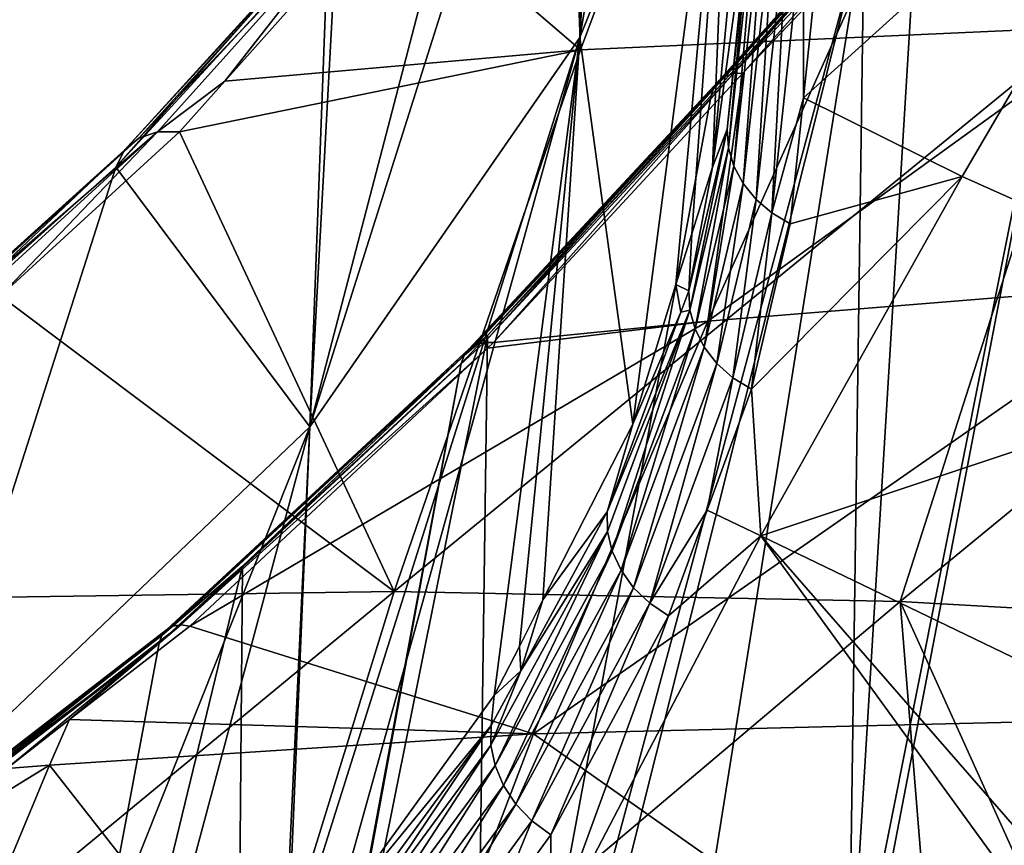
# Model space of a CAD drawing. Units: metres. Extents: x -0.072 to 0.112, y -0.225 to 0.002.
# Drawn here: x 0.012 to 0.02, y -0.134 to -0.127 of the extents above; entities that cross this region are included whole.
import ezdxf

# ---------------------------------------------------------------- set-up
doc = ezdxf.new("R2010")
doc.units = ezdxf.units.M
doc.layers.add('Object_3', color=8, linetype='CONTINUOUS')

msp = doc.modelspace()

# ---------------------------------------------------------------- linework, layer by layer
at = {"layer": 'Object_3'}
for points in [[(0.018643, -0.120294, 0.084473), (0.018261, -0.125488, 0.077012), (0.017903, -0.12806, 0.08154)], [(0.018643, -0.120294, 0.084473), (0.017903, -0.12806, 0.08154), (0.018087, -0.123603, 0.090052)], [(0.018087, -0.123603, 0.090052), (0.016748, -0.126931, 0.09548), (0.017846, -0.120516, 0.100451)], [(0.016748, -0.126931, 0.09548), (0.017021, -0.122274, 0.103052), (0.017846, -0.120516, 0.100451)], [(0.022764, -0.122105, 0.107482), (0.018397, -0.122629, 0.105797), (0.021143, -0.126842, 0.113527)], [(0.016748, -0.126931, 0.09548), (0.01679, -0.122766, 0.10378), (0.017021, -0.122274, 0.103052)], [(0.016625, -0.123554, 0.106176), (0.016753, -0.12704, 0.112127), (0.018397, -0.122629, 0.105797)], [(0.021143, -0.126842, 0.113527), (0.018397, -0.122629, 0.105797), (0.016753, -0.12704, 0.112127)], [(0.014396, -0.130321, 0.100606), (0.016038, -0.12402, 0.105557), (0.01679, -0.122766, 0.10378)], [(0.014396, -0.130321, 0.100606), (0.01679, -0.122766, 0.10378), (0.016748, -0.126931, 0.09548)], [(0.015135, -0.125652, 0.108966), (0.016753, -0.12704, 0.112127), (0.016625, -0.123554, 0.106176)], [(0.01919, -0.135527, 0.089545), (0.021494, -0.123542, 0.101477), (0.019091, -0.135616, 0.089705)], [(0.021494, -0.123542, 0.101477), (0.019711, -0.125399, 0.103361), (0.019091, -0.135616, 0.089705)], [(0.020846, -0.134272, 0.086889), (0.021494, -0.123542, 0.101477), (0.01919, -0.135527, 0.089545)], [(0.017209, -0.130299, 0.085456), (0.016748, -0.126931, 0.09548), (0.018087, -0.123603, 0.090052)], [(0.017586, -0.129082, 0.083328), (0.017209, -0.130299, 0.085456), (0.018087, -0.123603, 0.090052)], [(0.018087, -0.123603, 0.090052), (0.017723, -0.12864, 0.082555), (0.017586, -0.129082, 0.083328)], [(0.018087, -0.123603, 0.090052), (0.017903, -0.12806, 0.08154), (0.017723, -0.12864, 0.082555)], [(0.014634, -0.125934, 0.108143), (0.016038, -0.12402, 0.105557), (0.014396, -0.130321, 0.100606)], [(0.022478, -0.124043, 0.068491), (0.020079, -0.128141, 0.077706), (0.018696, -0.127456, 0.077798)], [(0.022478, -0.124043, 0.068491), (0.018696, -0.127456, 0.077798), (0.018854, -0.125951, 0.075155)], [(0.023343, -0.129599, 0.077685), (0.020079, -0.128141, 0.077706), (0.022478, -0.124043, 0.068491)], [(0.01977, -0.12528, 0.10352), (0.018015, -0.12727, 0.105906), (0.017957, -0.127311, 0.105826)], [(0.01977, -0.12528, 0.10352), (0.017957, -0.127311, 0.105826), (0.019732, -0.125333, 0.103439)], [(0.019823, -0.125241, 0.1036), (0.018086, -0.127246, 0.105981), (0.018015, -0.12727, 0.105906)], [(0.019823, -0.125241, 0.1036), (0.018015, -0.12727, 0.105906), (0.01977, -0.12528, 0.10352)], [(0.01989, -0.125219, 0.103676), (0.019339, -0.125922, 0.10455), (0.018086, -0.127246, 0.105981)], [(0.01989, -0.125219, 0.103676), (0.018086, -0.127246, 0.105981), (0.019823, -0.125241, 0.1036)], [(0.023464, -0.125352, 0.105968), (0.021986, -0.129067, 0.110649), (0.017865, -0.129403, 0.109457)], [(0.023464, -0.125352, 0.105968), (0.017865, -0.129403, 0.109457), (0.01943, -0.125912, 0.10458)], [(0.019732, -0.125333, 0.103439), (0.017957, -0.127311, 0.105826), (0.017916, -0.127368, 0.105746)], [(0.019732, -0.125333, 0.103439), (0.017916, -0.127368, 0.105746), (0.019226, -0.125943, 0.103977)], [(0.018044, -0.127893, 0.080042), (0.018243, -0.125759, 0.076616), (0.018324, -0.125338, 0.075494)], [(0.018091, -0.128053, 0.079956), (0.018044, -0.127893, 0.080042), (0.018324, -0.125338, 0.075494)], [(0.018091, -0.128053, 0.079956), (0.018324, -0.125338, 0.075494), (0.018375, -0.12549, 0.075409)], [(0.019091, -0.135616, 0.089705), (0.019711, -0.125399, 0.103361), (0.019226, -0.125943, 0.103977)], [(0.018031, -0.127729, 0.080134), (0.017903, -0.12806, 0.08154), (0.018261, -0.125488, 0.077012)], [(0.018031, -0.127729, 0.080134), (0.018261, -0.125488, 0.077012), (0.018243, -0.125759, 0.076616)], [(0.018172, -0.128204, 0.079879), (0.018091, -0.128053, 0.079956), (0.018375, -0.12549, 0.075409)], [(0.018172, -0.128204, 0.079879), (0.018375, -0.12549, 0.075409), (0.018456, -0.125632, 0.07533)], [(0.012905, -0.127808, 0.111217), (0.013068, -0.127753, 0.111402), (0.014932, -0.125677, 0.108816)], [(0.012905, -0.127808, 0.111217), (0.014932, -0.125677, 0.108816), (0.014761, -0.125755, 0.108646)], [(0.013068, -0.127753, 0.111402), (0.013654, -0.127311, 0.111021), (0.014932, -0.125677, 0.108816)], [(0.015135, -0.125652, 0.108966), (0.013654, -0.127311, 0.111021), (0.016753, -0.12704, 0.112127)], [(0.013654, -0.127311, 0.111021), (0.015135, -0.125652, 0.108966), (0.014932, -0.125677, 0.108816)], [(0.018284, -0.128341, 0.079813), (0.018172, -0.128204, 0.079879), (0.018456, -0.125632, 0.07533)], [(0.018284, -0.128341, 0.079813), (0.018456, -0.125632, 0.07533), (0.018566, -0.125759, 0.075259)], [(0.012781, -0.127913, 0.111023), (0.012905, -0.127808, 0.111217), (0.014761, -0.125755, 0.108646)], [(0.012781, -0.127913, 0.111023), (0.014761, -0.125755, 0.108646), (0.014632, -0.125879, 0.108467)], [(0.018044, -0.127893, 0.080042), (0.018031, -0.127729, 0.080134), (0.018243, -0.125759, 0.076616)], [(0.018421, -0.128459, 0.07976), (0.018284, -0.128341, 0.079813), (0.018566, -0.125759, 0.075259)], [(0.018421, -0.128459, 0.07976), (0.018566, -0.125759, 0.075259), (0.0187, -0.125866, 0.075201)], [(0.014632, -0.125879, 0.108467), (0.014555, -0.126042, 0.108289), (0.012704, -0.128061, 0.110833)], [(0.014632, -0.125879, 0.108467), (0.012704, -0.128061, 0.110833), (0.012781, -0.127913, 0.111023)], [(0.018696, -0.127456, 0.077798), (0.018421, -0.128459, 0.07976), (0.0187, -0.125866, 0.075201)], [(0.018696, -0.127456, 0.077798), (0.0187, -0.125866, 0.075201), (0.018854, -0.125951, 0.075155)], [(0.014396, -0.130321, 0.100606), (0.014555, -0.126042, 0.108289), (0.014634, -0.125934, 0.108143)], [(0.015819, -0.138595, 0.094719), (0.016117, -0.138336, 0.094349), (0.019226, -0.125943, 0.103977)], [(0.019226, -0.125943, 0.103977), (0.017893, -0.127437, 0.105669), (0.015819, -0.138595, 0.094719)], [(0.017446, -0.137097, 0.092374), (0.019226, -0.125943, 0.103977), (0.016117, -0.138336, 0.094349)], [(0.019091, -0.135616, 0.089705), (0.019226, -0.125943, 0.103977), (0.017446, -0.137097, 0.092374)], [(0.01943, -0.125912, 0.10458), (0.017865, -0.129403, 0.109457), (0.018168, -0.127241, 0.106049)], [(0.019226, -0.125943, 0.103977), (0.017916, -0.127368, 0.105746), (0.017893, -0.127437, 0.105669)], [(0.019339, -0.125922, 0.10455), (0.018168, -0.127241, 0.106049), (0.018086, -0.127246, 0.105981)], [(0.01943, -0.125912, 0.10458), (0.018168, -0.127241, 0.106049), (0.019339, -0.125922, 0.10455)], [(0.014396, -0.130321, 0.100606), (0.012704, -0.128061, 0.110833), (0.014555, -0.126042, 0.108289)], [(0.021143, -0.126842, 0.113527), (0.016753, -0.12704, 0.112127), (0.01513, -0.131757, 0.11819)], [(0.01513, -0.131757, 0.11819), (0.01954, -0.131842, 0.119343), (0.021143, -0.126842, 0.113527)], [(0.021143, -0.126842, 0.113527), (0.01954, -0.131842, 0.119343), (0.025552, -0.126909, 0.114696)], [(0.01954, -0.131842, 0.119343), (0.023962, -0.132093, 0.120352), (0.025552, -0.126909, 0.114696)], [(0.016748, -0.126931, 0.09548), (0.014618, -0.134574, 0.092557), (0.014197, -0.135017, 0.093225)], [(0.016748, -0.126931, 0.09548), (0.014197, -0.135017, 0.093225), (0.014396, -0.130321, 0.100606)], [(0.016002, -0.132662, 0.089471), (0.014618, -0.134574, 0.092557), (0.016748, -0.126931, 0.09548)], [(0.016748, -0.126931, 0.09548), (0.016221, -0.132234, 0.088743), (0.016002, -0.132662, 0.089471)], [(0.016748, -0.126931, 0.09548), (0.016427, -0.13183, 0.088057), (0.016221, -0.132234, 0.088743)], [(0.017209, -0.130299, 0.085456), (0.016427, -0.13183, 0.088057), (0.016748, -0.126931, 0.09548)], [(0.016753, -0.12704, 0.112127), (0.013654, -0.127311, 0.111021), (0.01326, -0.127752, 0.111567)], [(0.01513, -0.131757, 0.11819), (0.016753, -0.12704, 0.112127), (0.01326, -0.127752, 0.111567)], [(0.015913, -0.129587, 0.108723), (0.018015, -0.12727, 0.105906), (0.018086, -0.127246, 0.105981)], [(0.018086, -0.127246, 0.105981), (0.015996, -0.129588, 0.108794), (0.015913, -0.129587, 0.108723)], [(0.017865, -0.129403, 0.109457), (0.015996, -0.129588, 0.108794), (0.018168, -0.127241, 0.106049)], [(0.018086, -0.127246, 0.105981), (0.018168, -0.127241, 0.106049), (0.015996, -0.129588, 0.108794)], [(0.013068, -0.127753, 0.111402), (0.01326, -0.127752, 0.111567), (0.013654, -0.127311, 0.111021)], [(0.015781, -0.129645, 0.108561), (0.017916, -0.127368, 0.105746), (0.017957, -0.127311, 0.105826)], [(0.015781, -0.129645, 0.108561), (0.017957, -0.127311, 0.105826), (0.01584, -0.129607, 0.108644)], [(0.01584, -0.129607, 0.108644), (0.017957, -0.127311, 0.105826), (0.018015, -0.12727, 0.105906)], [(0.01584, -0.129607, 0.108644), (0.018015, -0.12727, 0.105906), (0.015913, -0.129587, 0.108723)], [(0.015739, -0.1297, 0.108477), (0.015943, -0.129526, 0.108111), (0.017916, -0.127368, 0.105746)], [(0.015739, -0.1297, 0.108477), (0.017916, -0.127368, 0.105746), (0.015781, -0.129645, 0.108561)], [(0.015943, -0.129526, 0.108111), (0.017893, -0.127437, 0.105669), (0.017916, -0.127368, 0.105746)], [(0.015819, -0.138595, 0.094719), (0.017893, -0.127437, 0.105669), (0.015943, -0.129526, 0.108111)], [(0.01858, -0.128553, 0.079724), (0.018421, -0.128459, 0.07976), (0.018696, -0.127456, 0.077798)], [(0.020079, -0.128141, 0.077706), (0.01858, -0.128553, 0.079724), (0.018696, -0.127456, 0.077798)], [(0.010725, -0.129784, 0.113501), (0.010876, -0.129751, 0.1137), (0.013068, -0.127753, 0.111402)], [(0.010725, -0.129784, 0.113501), (0.013068, -0.127753, 0.111402), (0.012905, -0.127808, 0.111217)], [(0.010876, -0.129751, 0.1137), (0.011699, -0.129181, 0.113202), (0.013068, -0.127753, 0.111402)], [(0.01326, -0.127752, 0.111567), (0.011699, -0.129181, 0.113202), (0.01513, -0.131757, 0.11819)], [(0.011699, -0.129181, 0.113202), (0.01326, -0.127752, 0.111567), (0.013068, -0.127753, 0.111402)], [(0.017697, -0.129138, 0.082655), (0.017903, -0.12806, 0.08154), (0.018031, -0.127729, 0.080134)], [(0.017707, -0.129305, 0.082561), (0.017697, -0.129138, 0.082655), (0.018031, -0.127729, 0.080134)], [(0.017707, -0.129305, 0.082561), (0.018031, -0.127729, 0.080134), (0.018044, -0.127893, 0.080042)], [(0.010609, -0.129869, 0.113294), (0.010725, -0.129784, 0.113501), (0.012905, -0.127808, 0.111217)], [(0.010609, -0.129869, 0.113294), (0.012905, -0.127808, 0.111217), (0.012781, -0.127913, 0.111023)], [(0.012781, -0.127913, 0.111023), (0.011087, -0.129508, 0.112517), (0.010609, -0.129869, 0.113294)], [(0.012781, -0.127913, 0.111023), (0.012704, -0.128061, 0.110833), (0.011087, -0.129508, 0.112517)], [(0.017752, -0.12947, 0.082474), (0.017707, -0.129305, 0.082561), (0.018044, -0.127893, 0.080042)], [(0.017752, -0.12947, 0.082474), (0.018044, -0.127893, 0.080042), (0.018091, -0.128053, 0.079956)], [(0.010922, -0.133641, 0.105059), (0.011087, -0.129508, 0.112517), (0.012704, -0.128061, 0.110833)], [(0.010922, -0.133641, 0.105059), (0.012704, -0.128061, 0.110833), (0.014396, -0.130321, 0.100606)], [(0.017697, -0.129138, 0.082655), (0.017723, -0.12864, 0.082555), (0.017903, -0.12806, 0.08154)], [(0.017832, -0.129627, 0.082397), (0.017752, -0.12947, 0.082474), (0.018091, -0.128053, 0.079956)], [(0.017832, -0.129627, 0.082397), (0.018091, -0.128053, 0.079956), (0.018172, -0.128204, 0.079879)], [(0.018325, -0.131272, 0.084045), (0.018243, -0.129994, 0.082254), (0.020079, -0.128141, 0.077706)], [(0.020079, -0.128141, 0.077706), (0.018243, -0.129994, 0.082254), (0.01858, -0.128553, 0.079724)], [(0.023343, -0.129599, 0.077685), (0.018325, -0.131272, 0.084045), (0.020079, -0.128141, 0.077706)], [(0.017943, -0.12977, 0.082333), (0.017832, -0.129627, 0.082397), (0.018172, -0.128204, 0.079879)], [(0.017943, -0.12977, 0.082333), (0.018172, -0.128204, 0.079879), (0.018284, -0.128341, 0.079813)], [(0.018082, -0.129894, 0.082285), (0.017943, -0.12977, 0.082333), (0.018284, -0.128341, 0.079813)], [(0.018082, -0.129894, 0.082285), (0.018284, -0.128341, 0.079813), (0.018421, -0.128459, 0.07976)], [(0.018243, -0.129994, 0.082254), (0.018082, -0.129894, 0.082285), (0.018421, -0.128459, 0.07976)], [(0.018243, -0.129994, 0.082254), (0.018421, -0.128459, 0.07976), (0.01858, -0.128553, 0.079724)], [(0.017586, -0.129082, 0.083328), (0.017723, -0.12864, 0.082555), (0.017697, -0.129138, 0.082655)], [(0.021986, -0.129067, 0.110649), (0.020536, -0.132894, 0.115164), (0.016343, -0.132995, 0.114124)], [(0.021986, -0.129067, 0.110649), (0.016343, -0.132995, 0.114124), (0.017865, -0.129403, 0.109457)], [(0.017629, -0.129324, 0.082984), (0.017209, -0.130299, 0.085456), (0.017586, -0.129082, 0.083328)], [(0.017629, -0.129324, 0.082984), (0.017586, -0.129082, 0.083328), (0.017697, -0.129138, 0.082655)], [(0.017629, -0.129324, 0.082984), (0.017697, -0.129138, 0.082655), (0.017707, -0.129305, 0.082561)], [(0.01513, -0.131757, 0.11819), (0.011699, -0.129181, 0.113202), (0.01073, -0.131819, 0.116909)], [(0.016989, -0.131234, 0.085959), (0.016986, -0.131063, 0.086059), (0.017707, -0.129305, 0.082561)], [(0.017707, -0.129305, 0.082561), (0.016986, -0.131063, 0.086059), (0.017629, -0.129324, 0.082984)], [(0.01703, -0.131406, 0.08587), (0.016989, -0.131234, 0.085959), (0.017707, -0.129305, 0.082561)], [(0.01703, -0.131406, 0.08587), (0.017707, -0.129305, 0.082561), (0.017752, -0.12947, 0.082474)], [(0.016986, -0.131063, 0.086059), (0.017209, -0.130299, 0.085456), (0.017629, -0.129324, 0.082984)], [(0.017865, -0.129403, 0.109457), (0.016343, -0.132995, 0.114124), (0.01335, -0.132057, 0.111573)], [(0.017865, -0.129403, 0.109457), (0.01335, -0.132057, 0.111573), (0.015943, -0.129637, 0.10885)], [(0.015943, -0.129637, 0.10885), (0.015996, -0.129588, 0.108794), (0.017865, -0.129403, 0.109457)], [(0.017107, -0.131571, 0.085793), (0.01703, -0.131406, 0.08587), (0.017752, -0.12947, 0.082474)], [(0.017107, -0.131571, 0.085793), (0.017752, -0.12947, 0.082474), (0.017832, -0.129627, 0.082397)], [(0.015819, -0.138595, 0.094719), (0.015943, -0.129526, 0.108111), (0.013755, -0.1404, 0.097289)], [(0.013755, -0.1404, 0.097289), (0.015943, -0.129526, 0.108111), (0.015715, -0.12977, 0.108396)], [(0.015715, -0.12977, 0.108396), (0.015943, -0.129526, 0.108111), (0.015739, -0.1297, 0.108477)], [(0.013145, -0.132089, 0.111319), (0.015739, -0.1297, 0.108477), (0.015781, -0.129645, 0.108561)], [(0.013145, -0.132089, 0.111319), (0.015781, -0.129645, 0.108561), (0.013201, -0.132057, 0.111409)], [(0.013201, -0.132057, 0.111409), (0.015781, -0.129645, 0.108561), (0.01584, -0.129607, 0.108644)], [(0.013201, -0.132057, 0.111409), (0.01584, -0.129607, 0.108644), (0.013271, -0.132046, 0.111495)], [(0.013271, -0.132046, 0.111495), (0.01584, -0.129607, 0.108644), (0.015913, -0.129587, 0.108723)], [(0.015913, -0.129587, 0.108723), (0.015943, -0.129637, 0.10885), (0.013271, -0.132046, 0.111495)], [(0.013271, -0.132046, 0.111495), (0.015943, -0.129637, 0.10885), (0.01335, -0.132057, 0.111573)], [(0.015913, -0.129587, 0.108723), (0.015996, -0.129588, 0.108794), (0.015943, -0.129637, 0.10885)], [(0.017217, -0.131724, 0.085732), (0.017107, -0.131571, 0.085793), (0.017832, -0.129627, 0.082397)], [(0.017217, -0.131724, 0.085732), (0.017832, -0.129627, 0.082397), (0.017943, -0.12977, 0.082333)], [(0.021567, -0.132832, 0.083904), (0.018325, -0.131272, 0.084045), (0.023343, -0.129599, 0.077685)], [(0.013105, -0.132139, 0.111228), (0.013807, -0.131535, 0.110385), (0.015739, -0.1297, 0.108477)], [(0.013105, -0.132139, 0.111228), (0.015739, -0.1297, 0.108477), (0.013145, -0.132089, 0.111319)], [(0.013807, -0.131535, 0.110385), (0.015715, -0.12977, 0.108396), (0.015739, -0.1297, 0.108477)], [(0.013755, -0.1404, 0.097289), (0.015715, -0.12977, 0.108396), (0.013733, -0.140416, 0.09731)], [(0.013733, -0.140416, 0.09731), (0.015715, -0.12977, 0.108396), (0.013807, -0.131535, 0.110385)], [(0.017357, -0.131858, 0.085691), (0.017217, -0.131724, 0.085732), (0.017943, -0.12977, 0.082333)], [(0.017357, -0.131858, 0.085691), (0.017943, -0.12977, 0.082333), (0.018082, -0.129894, 0.082285)], [(0.017857, -0.131047, 0.084076), (0.017357, -0.131858, 0.085691), (0.018082, -0.129894, 0.082285)], [(0.017857, -0.131047, 0.084076), (0.018082, -0.129894, 0.082285), (0.018243, -0.129994, 0.082254)], [(0.018325, -0.131272, 0.084045), (0.017857, -0.131047, 0.084076), (0.018243, -0.129994, 0.082254)], [(0.011482, -0.137621, 0.09703), (0.010922, -0.133641, 0.105059), (0.014396, -0.130321, 0.100606)], [(0.011482, -0.137621, 0.09703), (0.014396, -0.130321, 0.100606), (0.012723, -0.13657, 0.095568)], [(0.014396, -0.130321, 0.100606), (0.01417, -0.135046, 0.093268), (0.012723, -0.13657, 0.095568)], [(0.014396, -0.130321, 0.100606), (0.014197, -0.135017, 0.093225), (0.01417, -0.135046, 0.093268)], [(0.016986, -0.131063, 0.086059), (0.016427, -0.13183, 0.088057), (0.017209, -0.130299, 0.085456)], [(0.016235, -0.132447, 0.088438), (0.016427, -0.13183, 0.088057), (0.016986, -0.131063, 0.086059)], [(0.016989, -0.131234, 0.085959), (0.016235, -0.132447, 0.088438), (0.016986, -0.131063, 0.086059)], [(0.01752, -0.131968, 0.085669), (0.017357, -0.131858, 0.085691), (0.017857, -0.131047, 0.084076)], [(0.018325, -0.131272, 0.084045), (0.01752, -0.131968, 0.085669), (0.017857, -0.131047, 0.084076)], [(0.015973, -0.133095, 0.089148), (0.016235, -0.132447, 0.088438), (0.016989, -0.131234, 0.085959)], [(0.016009, -0.133272, 0.089054), (0.015973, -0.133095, 0.089148), (0.016989, -0.131234, 0.085959)], [(0.016009, -0.133272, 0.089054), (0.016989, -0.131234, 0.085959), (0.01703, -0.131406, 0.08587)], [(0.016491, -0.134786, 0.089935), (0.01752, -0.131968, 0.085669), (0.018325, -0.131272, 0.084045)], [(0.018325, -0.131272, 0.084045), (0.020555, -0.134339, 0.086669), (0.016491, -0.134786, 0.089935)], [(0.020857, -0.134171, 0.086248), (0.020555, -0.134339, 0.086669), (0.018325, -0.131272, 0.084045)], [(0.021567, -0.132832, 0.083904), (0.020857, -0.134171, 0.086248), (0.018325, -0.131272, 0.084045)], [(0.016083, -0.133446, 0.088976), (0.016009, -0.133272, 0.089054), (0.01703, -0.131406, 0.08587)], [(0.016083, -0.133446, 0.088976), (0.01703, -0.131406, 0.08587), (0.017107, -0.131571, 0.085793)], [(0.013733, -0.140416, 0.09731), (0.013807, -0.131535, 0.110385), (0.011176, -0.142363, 0.099763)], [(0.011176, -0.142363, 0.099763), (0.013807, -0.131535, 0.110385), (0.013082, -0.132205, 0.111142)], [(0.013082, -0.132205, 0.111142), (0.013807, -0.131535, 0.110385), (0.013105, -0.132139, 0.111228)], [(0.016191, -0.133609, 0.088919), (0.016083, -0.133446, 0.088976), (0.017107, -0.131571, 0.085793)], [(0.016191, -0.133609, 0.088919), (0.017107, -0.131571, 0.085793), (0.017217, -0.131724, 0.085732)], [(0.01513, -0.131757, 0.11819), (0.01073, -0.131819, 0.116909), (0.00912, -0.136712, 0.122818)], [(0.00912, -0.136712, 0.122818), (0.013538, -0.136913, 0.12387), (0.01513, -0.131757, 0.11819)], [(0.01513, -0.131757, 0.11819), (0.013538, -0.136913, 0.12387), (0.01954, -0.131842, 0.119343)], [(0.01633, -0.133754, 0.088884), (0.016191, -0.133609, 0.088919), (0.017217, -0.131724, 0.085732)], [(0.01633, -0.133754, 0.088884), (0.017217, -0.131724, 0.085732), (0.017357, -0.131858, 0.085691)], [(0.013538, -0.136913, 0.12387), (0.019988, -0.137345, 0.125282), (0.01954, -0.131842, 0.119343)], [(0.016235, -0.132447, 0.088438), (0.016221, -0.132234, 0.088743), (0.016427, -0.13183, 0.088057)], [(0.016494, -0.133875, 0.088872), (0.01633, -0.133754, 0.088884), (0.017357, -0.131858, 0.085691)], [(0.016494, -0.133875, 0.088872), (0.017357, -0.131858, 0.085691), (0.01752, -0.131968, 0.085669)], [(0.01954, -0.131842, 0.119343), (0.019988, -0.137345, 0.125282), (0.02145, -0.136067, 0.124198)], [(0.01954, -0.131842, 0.119343), (0.02145, -0.136067, 0.124198), (0.023962, -0.132093, 0.120352)], [(0.016491, -0.134786, 0.089935), (0.016494, -0.133875, 0.088872), (0.01752, -0.131968, 0.085669)], [(0.010375, -0.134244, 0.113688), (0.013145, -0.132089, 0.111319), (0.013201, -0.132057, 0.111409)], [(0.010375, -0.134244, 0.113688), (0.013201, -0.132057, 0.111409), (0.010439, -0.134242, 0.113781)], [(0.010439, -0.134242, 0.113781), (0.013201, -0.132057, 0.111409), (0.013271, -0.132046, 0.111495)], [(0.010439, -0.134242, 0.113781), (0.013271, -0.132046, 0.111495), (0.011753, -0.133298, 0.112862)], [(0.011753, -0.133298, 0.112862), (0.013271, -0.132046, 0.111495), (0.012301, -0.132872, 0.11242)], [(0.013271, -0.132046, 0.111495), (0.01335, -0.132057, 0.111573), (0.012301, -0.132872, 0.11242)], [(0.016343, -0.132995, 0.114124), (0.012301, -0.132872, 0.11242), (0.01335, -0.132057, 0.111573)], [(0.010288, -0.134312, 0.113493), (0.013082, -0.132205, 0.111142), (0.013105, -0.132139, 0.111228)], [(0.010288, -0.134312, 0.113493), (0.013105, -0.132139, 0.111228), (0.010324, -0.134268, 0.11359)], [(0.010324, -0.134268, 0.11359), (0.013105, -0.132139, 0.111228), (0.013145, -0.132089, 0.111319)], [(0.010324, -0.134268, 0.11359), (0.013145, -0.132089, 0.111319), (0.010375, -0.134244, 0.113688)], [(0.011176, -0.142363, 0.099763), (0.013082, -0.132205, 0.111142), (0.010268, -0.134375, 0.113401)], [(0.010268, -0.134375, 0.113401), (0.013082, -0.132205, 0.111142), (0.010288, -0.134312, 0.113493)], [(0.016002, -0.132662, 0.089471), (0.016221, -0.132234, 0.088743), (0.016235, -0.132447, 0.088438)], [(0.015973, -0.133095, 0.089148), (0.015976, -0.132922, 0.089255), (0.016235, -0.132447, 0.088438)], [(0.015976, -0.132922, 0.089255), (0.016002, -0.132662, 0.089471), (0.016235, -0.132447, 0.088438)], [(0.015976, -0.132922, 0.089255), (0.014618, -0.134574, 0.092557), (0.016002, -0.132662, 0.089471)], [(0.012126, -0.133268, 0.11297), (0.011753, -0.133298, 0.112862), (0.012301, -0.132872, 0.11242)], [(0.012126, -0.133268, 0.11297), (0.012301, -0.132872, 0.11242), (0.016343, -0.132995, 0.114124)], [(0.020536, -0.132894, 0.115164), (0.02211, -0.137061, 0.120106), (0.016343, -0.132995, 0.114124)], [(0.016343, -0.132995, 0.114124), (0.014896, -0.136802, 0.118557), (0.012126, -0.133268, 0.11297)], [(0.014654, -0.134727, 0.092226), (0.014618, -0.134574, 0.092557), (0.015976, -0.132922, 0.089255)], [(0.014645, -0.134901, 0.09211), (0.014654, -0.134727, 0.092226), (0.015976, -0.132922, 0.089255)], [(0.014645, -0.134901, 0.09211), (0.015976, -0.132922, 0.089255), (0.015973, -0.133095, 0.089148)], [(0.016343, -0.132995, 0.114124), (0.02211, -0.137061, 0.120106), (0.014896, -0.136802, 0.118557)], [(0.014676, -0.135083, 0.092009), (0.014645, -0.134901, 0.09211), (0.015973, -0.133095, 0.089148)], [(0.014676, -0.135083, 0.092009), (0.015973, -0.133095, 0.089148), (0.016009, -0.133272, 0.089054)], [(0.010512, -0.134262, 0.113865), (0.011753, -0.133298, 0.112862), (0.012126, -0.133268, 0.11297)], [(0.012126, -0.133268, 0.11297), (0.01064, -0.136835, 0.117557), (0.010512, -0.134262, 0.113865)], [(0.012126, -0.133268, 0.11297), (0.014896, -0.136802, 0.118557), (0.01064, -0.136835, 0.117557)], [(0.014746, -0.135264, 0.09193), (0.014676, -0.135083, 0.092009), (0.016009, -0.133272, 0.089054)], [(0.014746, -0.135264, 0.09193), (0.016009, -0.133272, 0.089054), (0.016083, -0.133446, 0.088976)], [(0.014852, -0.135437, 0.091875), (0.014746, -0.135264, 0.09193), (0.016083, -0.133446, 0.088976)], [(0.014852, -0.135437, 0.091875), (0.016083, -0.133446, 0.088976), (0.016191, -0.133609, 0.088919)], [(0.014989, -0.135593, 0.091847), (0.014852, -0.135437, 0.091875), (0.016191, -0.133609, 0.088919)], [(0.014989, -0.135593, 0.091847), (0.016191, -0.133609, 0.088919), (0.01633, -0.133754, 0.088884)], [(0.016001, -0.134554, 0.089963), (0.014989, -0.135593, 0.091847), (0.01633, -0.133754, 0.088884)], [(0.016001, -0.134554, 0.089963), (0.01633, -0.133754, 0.088884), (0.016494, -0.133875, 0.088872)], [(0.016001, -0.134554, 0.089963), (0.016494, -0.133875, 0.088872), (0.016491, -0.134786, 0.089935)]]:
    msp.add_3dface(points, dxfattribs=at)

doc.saveas('drawing.dxf')
